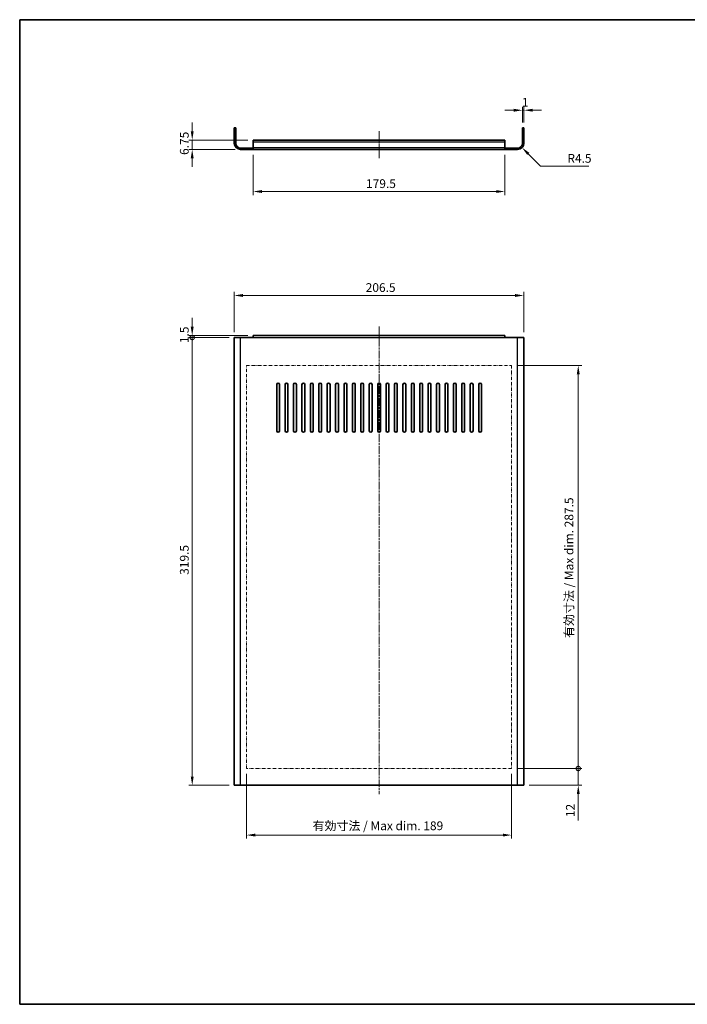
# Model space of a CAD drawing. Units: millimetres. Extents: x 8 to 9657, y 21 to 1287.
# Drawn here: x 7692 to 8168, y 22 to 725 of the extents above; entities that cross this region are included whole.
import ezdxf

# ---------------------------------------------------------------- set-up
doc = ezdxf.new("R2010")
doc.units = ezdxf.units.MM
doc.linetypes.add('CHAIN', pattern=[0.3543, 0.2362, -0.0295, 0.0591, -0.0295])
doc.linetypes.add('DASH_DOUBLE_DOT', pattern=[0.4398, 0.24, -0.06, 0.0098, -0.06, 0.01, -0.06])
for name, color, linetype, lineweight in [('Border (ISO)', 7, 'Continuous', 35), ('Dimension (ISO)', 7, 'Continuous', 18), ('Dimension (ISO) @ 1', 7, 'Continuous', 18), ('Sketch Geometry (ISO)', 7, 'Continuous', 18), ('Visible (ISO)', 7, 'Continuous', 35), ('Visible Narrow (ISO)', 7, 'Continuous', 25)]:
    doc.layers.add(name, color=color, linetype=linetype, lineweight=lineweight)
doc.layers.add('Centerline (ISO)', color=7, linetype='Continuous', lineweight=18, true_color=0x80ffff)
doc.styles.add('Note Text (TK)', font='MS PGothic.ttf')
doc.dimstyles.new('Default - Method 1b (TK)', dxfattribs={"dimscale": 4, "dimtxt": 2.5, "dimasz": 2.5, "dimexe": 1, "dimexo": 1.5, "dimgap": 1, "dimtad": 1, "dimtoh": 1, "dimrnd": 1e-08, "dimdsep": 46, "dimtxsty": 'Note Text (TK)', "dimcen": 0.09, "dimdle": 5, "dimclrd": 100, "dimclre": 100, "dimclrt": 7, "dimadec": 1, "dimazin": 1, "dimtfac": 1, "dimtmove": 0, "dimatfit": 3, "dimfxl": 0, "dimtolj": 1, "dimlwd": -1, "dimlwe": -1, "dimarcsym": 0})

# ---------------------------------------------------------------- blocks, each defined once
blk = doc.blocks.new('図面枠 tk図枠')
at = {"layer": 'Border (ISO)'}
for p, q in [((14.5, 289), (405.5, 289)), ((14.5, 289), (14.5, 8)), ((14.5, 8), (405.5, 8))]:
    blk.add_line(p, q, dxfattribs=at)
blk = doc.blocks.new('*D93')
at = {"layer": 'Defpoints', "color": 0, "transparency": 16777216}
for p in [(8051.88, 527.97), (7845.38, 497.97), (8051.88, 497.97)]:
    blk.add_point(p, dxfattribs=at)
at = {"layer": 'Dimension (ISO)', "color": 100, "transparency": 16777216}
for p, q in [((7845.38, 501.72), (7845.38, 530.47)), ((7851.63, 527.97), (8045.63, 527.97)), ((8051.88, 501.72), (8051.88, 530.47))]:
    blk.add_line(p, q, dxfattribs=at)
for points in [[(7851.63, 529.01), (7851.63, 526.93), (7845.38, 527.97)], [(8045.63, 529.01), (8045.63, 526.93), (8051.88, 527.97)]]:
    blk.add_solid(points, dxfattribs=at)
at = {"layer": 'Dimension (ISO)', "color": 7, "transparency": 16777216, "insert": (7939.08, 533.6), "char_height": 6.25, "attachment_point": 4, "style": 'Note Text (TK)'}
blk.add_mtext('\\A1;206.5', dxfattribs=at)
blk = doc.blocks.new('_DotSmall')
at = {"color": 0, "linetype": 'ByBlock', "const_width": 0.5}
blk.add_lwpolyline([(-0.0625, 0, 1), (0.0625, 0, 1)], format="xyb", close=True, dxfattribs=at)
blk = doc.blocks.new('*D94')
at = {"layer": 'Defpoints', "color": 0, "transparency": 16777216}
for p in [(7815.38, 499.47), (7858.88, 499.47), (7845.38, 497.97)]:
    blk.add_point(p, dxfattribs=at)
at = {"layer": 'Dimension (ISO)', "color": 100, "transparency": 16777216}
for p, q in [((7815.38, 505.72), (7815.38, 511.97)), ((7855.13, 499.47), (7812.88, 499.47)), ((7815.38, 497.97), (7815.38, 499.47)), ((7841.63, 497.97), (7812.88, 497.97)), ((7815.38, 497.97), (7815.38, 491.72))]:
    blk.add_line(p, q, dxfattribs=at)
blk.add_solid([(7814.34, 505.72), (7816.42, 505.72), (7815.38, 499.47)], dxfattribs=at)
at = {"layer": 'Dimension (ISO)', "color": 100, "transparency": 16777216, "xscale": 6.25, "yscale": 6.25, "zscale": 6.25, "rotation": 90}
blk.add_blockref('_DotSmall', (7815.38, 497.97), dxfattribs=at)
at = {"layer": 'Dimension (ISO)', "color": 7, "transparency": 16777216, "insert": (7809.75, 493.96), "char_height": 6.25, "attachment_point": 4, "rotation": 90, "style": 'Note Text (TK)'}
blk.add_mtext('\\A1;1.5', dxfattribs=at)
blk = doc.blocks.new('*D95')
at = {"layer": 'Defpoints', "color": 0, "transparency": 16777216}
for p in [(7815.38, 497.97), (7845.38, 497.97), (7845.38, 178.47)]:
    blk.add_point(p, dxfattribs=at)
at = {"layer": 'Dimension (ISO)', "color": 100, "transparency": 16777216}
for p, q in [((7841.63, 497.97), (7812.88, 497.97)), ((7815.38, 184.72), (7815.38, 497.97)), ((7841.63, 178.47), (7812.88, 178.47))]:
    blk.add_line(p, q, dxfattribs=at)
blk.add_solid([(7814.34, 184.72), (7816.42, 184.72), (7815.38, 178.47)], dxfattribs=at)
at = {"layer": 'Dimension (ISO)', "color": 100, "transparency": 16777216, "xscale": 6.25, "yscale": 6.25, "zscale": 6.25, "rotation": 90}
blk.add_blockref('_DotSmall', (7815.38, 497.97), dxfattribs=at)
at = {"layer": 'Dimension (ISO)', "color": 7, "transparency": 16777216, "insert": (7809.75, 328.64), "char_height": 6.25, "attachment_point": 4, "rotation": 90, "style": 'Note Text (TK)'}
blk.add_mtext('\\A1;319.5', dxfattribs=at)
blk = doc.blocks.new('*D96')
at = {"layer": 'Defpoints', "color": 0, "transparency": 16777216}
for p in [(7858.88, 638.88), (7815.38, 632.13), (7849.88, 632.13)]:
    blk.add_point(p, dxfattribs=at)
at = {"layer": 'Dimension (ISO)', "color": 100, "transparency": 16777216}
for p, q in [((7815.38, 645.13), (7815.38, 651.38)), ((7855.13, 638.88), (7812.88, 638.88)), ((7815.38, 638.88), (7815.38, 632.13)), ((7846.13, 632.13), (7812.88, 632.13)), ((7815.38, 625.88), (7815.38, 619.63))]:
    blk.add_line(p, q, dxfattribs=at)
for points in [[(7814.34, 645.13), (7816.42, 645.13), (7815.38, 638.88)], [(7814.34, 625.88), (7816.42, 625.88), (7815.38, 632.13)]]:
    blk.add_solid(points, dxfattribs=at)
at = {"layer": 'Dimension (ISO)', "color": 7, "transparency": 16777216, "insert": (7809.75, 628.24), "char_height": 6.25, "attachment_point": 4, "rotation": 90, "style": 'Note Text (TK)'}
blk.add_mtext('\\A1;6.75', dxfattribs=at)
blk = doc.blocks.new('*D97')
at = {"layer": 'Defpoints', "color": 0, "transparency": 16777216}
for p in [(7858.88, 632.13), (8038.38, 632.13), (8038.38, 602.13)]:
    blk.add_point(p, dxfattribs=at)
at = {"layer": 'Dimension (ISO)', "color": 100, "transparency": 16777216}
for p, q in [((7858.88, 628.38), (7858.88, 599.63)), ((8038.38, 628.38), (8038.38, 599.63)), ((7865.13, 602.13), (8032.13, 602.13))]:
    blk.add_line(p, q, dxfattribs=at)
for points in [[(7865.13, 603.17), (7865.13, 601.09), (7858.88, 602.13)], [(8032.13, 603.17), (8032.13, 601.09), (8038.38, 602.13)]]:
    blk.add_solid(points, dxfattribs=at)
at = {"layer": 'Dimension (ISO)', "color": 7, "transparency": 16777216, "insert": (7939.32, 607.75), "char_height": 6.25, "attachment_point": 4, "style": 'Note Text (TK)'}
blk.add_mtext('\\A1;179.5', dxfattribs=at)
blk = doc.blocks.new('*D98')
at = {"layer": 'Defpoints', "color": 0, "transparency": 16777216}
for p in [(8047.38, 636.63), (8050.56, 633.45)]:
    blk.add_point(p, dxfattribs=at)
at = {"layer": 'Dimension (ISO)', "color": 100, "transparency": 16777216}
for p, q in [((8063.82, 620.19), (8054.98, 629.03)), ((8098.28, 620.19), (8063.82, 620.19))]:
    blk.add_line(p, q, dxfattribs=at)
blk.add_solid([(8055.72, 629.76), (8054.24, 628.29), (8050.56, 633.45)], dxfattribs=at)
at = {"layer": 'Dimension (ISO)', "color": 7, "transparency": 16777216, "insert": (8082.86, 625.81), "char_height": 6.25, "attachment_point": 4, "style": 'Note Text (TK)'}
blk.add_mtext('\\A1;R4.5', dxfattribs=at)
blk = doc.blocks.new('*D99')
at = {"layer": 'Defpoints', "color": 0, "transparency": 16777216}
for p in [(8051.88, 660.13), (8050.88, 647.63), (8051.88, 647.63)]:
    blk.add_point(p, dxfattribs=at)
at = {"layer": 'Dimension (ISO)', "color": 100, "transparency": 16777216}
for p, q in [((8050.88, 651.38), (8050.88, 662.63)), ((8051.88, 651.38), (8051.88, 662.63)), ((8044.63, 660.13), (8038.38, 660.13)), ((8050.88, 660.13), (8051.88, 660.13)), ((8058.13, 660.13), (8064.38, 660.13))]:
    blk.add_line(p, q, dxfattribs=at)
for points in [[(8044.63, 661.17), (8044.63, 659.09), (8050.88, 660.13)], [(8058.13, 661.17), (8058.13, 659.09), (8051.88, 660.13)]]:
    blk.add_solid(points, dxfattribs=at)
at = {"layer": 'Dimension (ISO)', "color": 7, "transparency": 16777216, "insert": (8050.44, 665.75), "char_height": 6.25, "attachment_point": 4, "style": 'Note Text (TK)'}
blk.add_mtext('\\A1;1', dxfattribs=at)
blk = doc.blocks.new('*D72')
at = {"layer": 'Defpoints', "color": 0, "transparency": 16777216}
for p in [(7854.13, 190.47), (8043.13, 190.47), (7854.13, 142.97)]:
    blk.add_point(p, dxfattribs=at)
at = {"layer": 'Dimension (ISO)', "color": 100, "transparency": 16777216}
for p, q in [((7854.13, 186.72), (7854.13, 140.47)), ((8043.13, 186.72), (8043.13, 140.47)), ((8036.88, 142.97), (7860.38, 142.97))]:
    blk.add_line(p, q, dxfattribs=at)
for points in [[(7860.38, 144.01), (7860.38, 141.93), (7854.13, 142.97)], [(8036.88, 144.01), (8036.88, 141.93), (8043.13, 142.97)]]:
    blk.add_solid(points, dxfattribs=at)
at = {"layer": 'Dimension (ISO)', "color": 7, "transparency": 16777216, "insert": (7901.2, 149.59), "char_height": 6.25, "attachment_point": 4, "style": 'Note Text (TK)'}
blk.add_mtext('\\A1;\\fＭＳ Ｐゴシック|b0|i0;\\H6.2500;有効寸法 / Max dim. 189', dxfattribs=at)
blk = doc.blocks.new('*D73')
at = {"layer": 'Defpoints', "color": 0, "transparency": 16777216}
for p in [(8043.13, 190.47), (8090.63, 190.47), (8051.88, 178.47)]:
    blk.add_point(p, dxfattribs=at)
at = {"layer": 'Dimension (ISO)', "color": 100, "transparency": 16777216}
for p, q in [((8090.63, 190.47), (8090.63, 202.97)), ((8046.88, 190.47), (8093.13, 190.47)), ((8090.63, 190.47), (8090.63, 178.47)), ((8055.63, 178.47), (8093.13, 178.47)), ((8090.63, 172.22), (8090.63, 153.3))]:
    blk.add_line(p, q, dxfattribs=at)
blk.add_solid([(8089.59, 172.22), (8091.67, 172.22), (8090.63, 178.47)], dxfattribs=at)
at = {"layer": 'Dimension (ISO)', "color": 100, "transparency": 16777216, "xscale": 6.25, "yscale": 6.25, "zscale": 6.25, "rotation": 270}
blk.add_blockref('_DotSmall', (8090.63, 190.47), dxfattribs=at)
at = {"layer": 'Dimension (ISO)', "color": 7, "transparency": 16777216, "insert": (8085, 155.8), "char_height": 6.25, "attachment_point": 4, "rotation": 90, "style": 'Note Text (TK)'}
blk.add_mtext('\\A1;12', dxfattribs=at)
blk = doc.blocks.new('*D74')
at = {"layer": 'Defpoints', "color": 0, "transparency": 16777216}
for p in [(8043.13, 477.97), (8090.63, 477.97), (8043.13, 190.47)]:
    blk.add_point(p, dxfattribs=at)
at = {"layer": 'Dimension (ISO)', "color": 100, "transparency": 16777216}
for p, q in [((8046.88, 477.97), (8093.13, 477.97)), ((8090.63, 190.47), (8090.63, 471.72)), ((8046.88, 190.47), (8093.13, 190.47))]:
    blk.add_line(p, q, dxfattribs=at)
blk.add_solid([(8089.59, 471.72), (8091.67, 471.72), (8090.63, 477.97)], dxfattribs=at)
at = {"layer": 'Dimension (ISO)', "color": 100, "transparency": 16777216, "xscale": 6.25, "yscale": 6.25, "zscale": 6.25, "rotation": 270}
blk.add_blockref('_DotSmall', (8090.63, 190.47), dxfattribs=at)
at = {"layer": 'Dimension (ISO)', "color": 7, "transparency": 16777216, "insert": (8084.01, 283.61), "char_height": 6.25, "attachment_point": 4, "rotation": 90, "style": 'Note Text (TK)'}
blk.add_mtext('\\A1;\\fＭＳ Ｐゴシック|b0|i0;\\H6.2500;有効寸法 / Max dim. 287.5', dxfattribs=at)

msp = doc.modelspace()

# ---------------------------------------------------------------- linework, layer by layer
at = {"layer": 'Centerline (ISO)', "linetype": 'CHAIN', "ltscale": 8.556197}
msp.add_line((7948.6287, 645.1286), (7948.6287, 625.8786), dxfattribs=at)
at = {"layer": 'Centerline (ISO)', "linetype": 'CHAIN', "ltscale": 23.990969}
msp.add_line((7948.6287, 505.7222), (7948.6287, 172.2222), dxfattribs=at)
at = {"layer": 'Sketch Geometry (ISO)', "color": 4, "linetype": 'DASH_DOUBLE_DOT', "lineweight": 18, "ltscale": 9.047174, "true_color": 0x00ffff}
for p, q in [((7854.1287, 477.9722), (8043.1287, 477.9722)), ((8043.1287, 190.4722), (7854.1287, 190.4722))]:
    msp.add_line(p, q, dxfattribs=at)
at = {"layer": 'Sketch Geometry (ISO)', "color": 4, "linetype": 'DASH_DOUBLE_DOT', "lineweight": 18, "ltscale": 9.016638, "true_color": 0x00ffff}
for p, q in [((7854.1287, 190.4722), (7854.1287, 477.9722)), ((8043.1287, 477.9722), (8043.1287, 190.4722))]:
    msp.add_line(p, q, dxfattribs=at)
at = {"layer": 'Visible (ISO)'}
for p, q in [((7845.3787, 647.6286), (7845.3787, 636.6286)), ((7846.3787, 647.6286), (7845.3787, 647.6286)), ((7846.3787, 636.6286), (7846.3787, 647.6286)), ((8050.8787, 647.6286), (8051.8787, 647.6286)), ((8050.8787, 647.6286), (8050.8787, 636.6286)), ((8051.8787, 636.6286), (8051.8787, 647.6286)), ((7858.8787, 633.1286), (7849.8787, 633.1286)), ((7858.8787, 638.8786), (8038.3787, 638.8786)), ((7858.8787, 637.3786), (7858.8787, 638.8786)), ((7858.8787, 637.3786), (7858.8787, 633.6286)), ((7858.8787, 632.1286), (7858.8787, 633.6286)), ((8038.3787, 638.8786), (8038.3787, 637.3786)), ((8038.3787, 633.6286), (8038.3787, 637.3786)), ((8038.3787, 633.6286), (8038.3787, 632.1286)), ((8047.3787, 633.1286), (8038.3787, 633.1286)), ((7849.8787, 632.1286), (7858.8787, 632.1286)), ((7858.8787, 632.1286), (8038.3787, 632.1286)), ((8038.3787, 632.1286), (8047.3787, 632.1286)), ((7858.8787, 497.9722), (7858.8787, 499.4722)), ((7858.8787, 499.4722), (8038.3787, 499.4722)), ((8038.3787, 499.4722), (8038.3787, 497.9722)), ((7845.3787, 178.4722), (7845.3787, 497.9722)), ((7849.8787, 497.9722), (7845.3787, 497.9722)), ((7849.8787, 497.9722), (7858.8787, 497.9722)), ((8038.3787, 497.9722), (8047.3787, 497.9722)), ((8051.8787, 497.9722), (8047.3787, 497.9722)), ((8051.8787, 178.4722), (8051.8787, 497.9722)), ((7875.6287, 431.4722), (7875.6287, 464.4722)), ((7877.6287, 464.4722), (7877.6287, 431.4722)), ((7881.6287, 431.4722), (7881.6287, 464.4722)), ((7883.6287, 464.4722), (7883.6287, 431.4722)), ((7887.6287, 431.4722), (7887.6287, 464.4722)), ((7889.6287, 464.4722), (7889.6287, 431.4722)), ((7893.6287, 431.4722), (7893.6287, 464.4722)), ((7895.6287, 464.4722), (7895.6287, 431.4722)), ((7899.6287, 431.4722), (7899.6287, 464.4722)), ((7901.6287, 464.4722), (7901.6287, 431.4722)), ((7905.6287, 431.4722), (7905.6287, 464.4722)), ((7907.6287, 464.4722), (7907.6287, 431.4722)), ((7911.6287, 431.4722), (7911.6287, 464.4722)), ((7913.6287, 464.4722), (7913.6287, 431.4722)), ((7917.6287, 431.4722), (7917.6287, 464.4722)), ((7919.6287, 464.4722), (7919.6287, 431.4722)), ((7923.6287, 431.4722), (7923.6287, 464.4722)), ((7925.6287, 464.4722), (7925.6287, 431.4722)), ((7929.6287, 431.4722), (7929.6287, 464.4722)), ((7931.6287, 464.4722), (7931.6287, 431.4722)), ((7935.6287, 431.4722), (7935.6287, 464.4722)), ((7937.6287, 464.4722), (7937.6287, 431.4722)), ((7941.6287, 431.4722), (7941.6287, 464.4722)), ((7943.6287, 464.4722), (7943.6287, 431.4722)), ((7947.6287, 431.4722), (7947.6287, 464.4722)), ((7949.6287, 464.4722), (7949.6287, 431.4722)), ((7953.6287, 431.4722), (7953.6287, 464.4722)), ((7955.6287, 464.4722), (7955.6287, 431.4722)), ((7959.6287, 431.4722), (7959.6287, 464.4722)), ((7961.6287, 464.4722), (7961.6287, 431.4722)), ((7965.6287, 431.4722), (7965.6287, 464.4722)), ((7967.6287, 464.4722), (7967.6287, 431.4722)), ((7971.6287, 431.4722), (7971.6287, 464.4722)), ((7973.6287, 464.4722), (7973.6287, 431.4722)), ((7977.6287, 431.4722), (7977.6287, 464.4722)), ((7979.6287, 464.4722), (7979.6287, 431.4722)), ((7983.6287, 431.4722), (7983.6287, 464.4722)), ((7985.6287, 464.4722), (7985.6287, 431.4722)), ((7989.6287, 431.4722), (7989.6287, 464.4722)), ((7991.6287, 464.4722), (7991.6287, 431.4722)), ((7995.6287, 431.4722), (7995.6287, 464.4722)), ((7997.6287, 464.4722), (7997.6287, 431.4722)), ((8001.6287, 431.4722), (8001.6287, 464.4722)), ((8003.6287, 464.4722), (8003.6287, 431.4722)), ((8007.6287, 431.4722), (8007.6287, 464.4722)), ((8009.6287, 464.4722), (8009.6287, 431.4722)), ((8013.6287, 431.4722), (8013.6287, 464.4722)), ((8015.6287, 464.4722), (8015.6287, 431.4722)), ((8019.6287, 431.4722), (8019.6287, 464.4722)), ((8021.6287, 464.4722), (8021.6287, 431.4722)), ((7845.3787, 178.4722), (7849.8787, 178.4722)), ((8047.3787, 178.4722), (7849.8787, 178.4722)), ((8047.3787, 178.4722), (8051.8787, 178.4722))]:
    msp.add_line(p, q, dxfattribs=at)
for centre, radius, start, end in [((7849.8787, 636.6286), 4.5, 180, 270), ((7849.8787, 636.6286), 3.5, 180, 270), ((8047.3787, 636.6286), 3.5, 270, 0), ((8047.3787, 636.6286), 4.5, 270, 0), ((7876.6287, 464.4722), 1, 0.0000009, 180), ((7882.6287, 464.4722), 1, 0.0000009, 180), ((7888.6287, 464.4722), 1, 0.0000009, 180), ((7894.6287, 464.4722), 1, 0.0000009, 180), ((7900.6287, 464.4722), 1, 0.0000009, 180), ((7906.6287, 464.4722), 1, 0.0000009, 180), ((7912.6287, 464.4722), 1, 0.0000009, 180), ((7918.6287, 464.4722), 1, 0.0000009, 180), ((7924.6287, 464.4722), 1, 0.0000009, 180), ((7930.6287, 464.4722), 1, 0.0000009, 180), ((7936.6287, 464.4722), 1, 0.0000009, 180), ((7942.6287, 464.4722), 1, 0, 180), ((7948.6287, 464.4722), 1, 0, 180), ((7954.6287, 464.4722), 1, 0.0000009, 180), ((7960.6287, 464.4722), 1, 0.0000009, 180), ((7966.6287, 464.4722), 1, 0.0000009, 180), ((7972.6287, 464.4722), 1, 0.0000009, 180), ((7978.6287, 464.4722), 1, 0.0000009, 180), ((7984.6287, 464.4722), 1, 0.0000009, 180), ((7990.6287, 464.4722), 1, 0.0000009, 180), ((7996.6287, 464.4722), 1, 0.0000009, 180), ((8002.6287, 464.4722), 1, 0.0000009, 180), ((8008.6287, 464.4722), 1, 0.0000009, 180), ((8014.6287, 464.4722), 1, 0.0000009, 180), ((8020.6287, 464.4722), 1, 0.0000009, 180), ((7876.6287, 431.4722), 1, 180.0000009, 359.9999991), ((7882.6287, 431.4722), 1, 180.0000009, 359.9999991), ((7888.6287, 431.4722), 1, 180.0000009, 359.9999991), ((7894.6287, 431.4722), 1, 180.0000009, 359.9999991), ((7900.6287, 431.4722), 1, 180.0000009, 359.9999991), ((7906.6287, 431.4722), 1, 180.0000009, 359.9999991), ((7912.6287, 431.4722), 1, 180.0000009, 359.9999991), ((7918.6287, 431.4722), 1, 180.0000009, 359.9999991), ((7924.6287, 431.4722), 1, 180.0000009, 359.9999991), ((7930.6287, 431.4722), 1, 180.0000009, 359.9999991), ((7936.6287, 431.4722), 1, 180.0000009, 359.9999991), ((7942.6287, 431.4722), 1, 180.0000009, 359.9999991), ((7948.6287, 431.4722), 1, 180.0000009, 359.9999991), ((7954.6287, 431.4722), 1, 180.0000009, 359.9999991), ((7960.6287, 431.4722), 1, 180.0000009, 359.9999991), ((7966.6287, 431.4722), 1, 180.0000009, 359.9999991), ((7972.6287, 431.4722), 1, 180.0000009, 359.9999991), ((7978.6287, 431.4722), 1, 180.0000009, 359.9999991), ((7984.6287, 431.4722), 1, 180.0000009, 359.9999991), ((7990.6287, 431.4722), 1, 180.0000009, 359.9999991), ((7996.6287, 431.4722), 1, 180.0000009, 359.9999991), ((8002.6287, 431.4722), 1, 180.0000009, 359.9999991), ((8008.6287, 431.4722), 1, 180.0000009, 359.9999991), ((8014.6287, 431.4722), 1, 180.0000009, 359.9999991), ((8020.6287, 431.4722), 1, 180.0000009, 359.9999991)]:
    msp.add_arc(centre, radius, start, end, dxfattribs=at)
at = {"layer": 'Visible Narrow (ISO)'}
for p, q in [((7845.3787, 636.6286), (7846.3787, 636.6286)), ((7849.8787, 632.1286), (7849.8787, 633.1286)), ((8038.3787, 637.3786), (7858.8787, 637.3786)), ((7858.8787, 633.6286), (8038.3787, 633.6286)), ((8047.3787, 632.1286), (8047.3787, 633.1286)), ((8051.8787, 636.6286), (8050.8787, 636.6286)), ((7849.8787, 178.4722), (7849.8787, 497.9722)), ((7858.8787, 497.9722), (8038.3787, 497.9722)), ((8047.3787, 178.4722), (8047.3787, 497.9722))]:
    msp.add_line(p, q, dxfattribs=at)

# ---------------------------------------------------------------- block references
at = {"xscale": 2.5, "yscale": 2.5, "zscale": 2.5}
msp.add_blockref('図面枠 tk図枠', (7656.1443, 2.2298), dxfattribs=at)

# ---------------------------------------------------------------- dimensions: what is measured, and where the dimension line sits
at = {"layer": 'Dimension (ISO) @ 1', "color": 100, "true_color": 0x00ff3f}
for base, p1, p2, angle, override, picture, middle in [((8051.8787, 660.1286), (8050.8787, 647.6286), (8051.8787, 647.6286), 180, {"dimscale": 1, "dimtxt": 6.25, "dimasz": 6.25, "dimexe": 2.5, "dimexo": 3.75, "dimgap": 2.5, "dimtoh": 0, "dimdec": 2, "dimcen": 0.225, "dimtol": 0, "dimlim": 0, "dimtp": 0, "dimtm": 0, "dimtdec": 2, "dimtix": 0, "dimtofl": 1, "dimtmove": 0, "dimatfit": 1}, '*D99', (8051.3787, 660.1286)), ((7815.3787, 632.1286), (7858.8787, 638.8786), (7849.8787, 632.1286), 270, {"dimscale": 1, "dimtxt": 6.25, "dimasz": 6.25, "dimexe": 2.5, "dimexo": 3.75, "dimgap": 2.5, "dimtoh": 0, "dimdec": 2, "dimcen": 0.225, "dimtol": 0, "dimlim": 0, "dimtp": 0, "dimtm": 0, "dimtdec": 2, "dimtix": 0, "dimtofl": 1, "dimtmove": 0, "dimatfit": 1}, '*D96', (7815.3787, 635.5036)), ((8038.3787, 602.1286), (7858.8787, 632.1286), (8038.3787, 632.1286), 180, {"dimscale": 1, "dimtxt": 6.25, "dimasz": 6.25, "dimexe": 2.5, "dimexo": 3.75, "dimgap": 2.5, "dimtoh": 0, "dimdec": 2, "dimcen": 0.225, "dimtol": 0, "dimlim": 0, "dimtp": 0, "dimtm": 0, "dimtdec": 2, "dimtix": 0, "dimtofl": 0, "dimtmove": 0, "dimatfit": 1}, '*D97', (7948.6287, 602.1286)), ((7815.3787, 499.4722), (7845.3787, 497.9722), (7858.8787, 499.4722), 90, {"dimscale": 1, "dimtxt": 6.25, "dimasz": 6.25, "dimexe": 2.5, "dimexo": 3.75, "dimgap": 2.5, "dimtoh": 0, "dimdec": 2, "dimblk1": 'DotSmall', "dimsah": 1, "dimcen": 0.225, "dimdle": 0, "dimtol": 0, "dimlim": 0, "dimtp": 0, "dimtm": 0, "dimtdec": 2, "dimtix": 0, "dimtofl": 1, "dimtmove": 0, "dimatfit": 1}, '*D94', (7815.3787, 498.7222)), ((7815.3787, 497.9722), (7845.3787, 178.4722), (7845.3787, 497.9722), 90, {"dimscale": 1, "dimtxt": 6.25, "dimasz": 6.25, "dimexe": 2.5, "dimexo": 3.75, "dimgap": 2.5, "dimtoh": 0, "dimdec": 2, "dimblk2": 'DotSmall', "dimsah": 1, "dimcen": 0.225, "dimdle": 0, "dimtol": 0, "dimlim": 0, "dimtp": 0, "dimtm": 0, "dimtdec": 2, "dimtix": 0, "dimtofl": 0, "dimtmove": 0, "dimatfit": 1}, '*D95', (7815.3787, 338.1972)), ((8090.6287, 190.4722), (8051.8787, 178.4722), (8043.1287, 190.4722), 90, {"dimscale": 1, "dimtxt": 6.25, "dimasz": 6.25, "dimexe": 2.5, "dimexo": 3.75, "dimgap": 2.5, "dimtoh": 0, "dimdec": 2, "dimblk2": 'DotSmall', "dimsah": 1, "dimcen": 0.225, "dimdle": 0, "dimtol": 0, "dimlim": 0, "dimtp": 0, "dimtm": 0, "dimtdec": 2, "dimtix": 0, "dimtofl": 1, "dimtmove": 0, "dimatfit": 1}, '*D73', (8090.6287, 159.6369))]:
    dim = msp.add_linear_dim(base=base, p1=p1, p2=p2, angle=angle, dimstyle='Default - Method 1b (TK)', override=override, dxfattribs=at)
    dim.commit()
    dim.dimension.update_dxf_attribs({"geometry": picture, "text_midpoint": middle, "dimtype": 128})
dim = msp.add_radius_dim(center=(8047.3787, 636.6286), mpoint=(8050.5607, 633.4467), dimstyle='Default - Method 1b (TK)', override={"dimscale": 1, "dimtxt": 6.25, "dimasz": 6.25, "dimexe": 2.5, "dimexo": 3.75, "dimgap": 2.5, "dimtih": 1, "dimdec": 2, "dimlfac": 1, "dimcen": 0, "dimtol": 0, "dimlim": 0, "dimtp": 0, "dimtm": 0, "dimtdec": 2, "dimtix": 0, "dimtofl": 0, "dimtmove": 0, "dimatfit": 3}, dxfattribs=at)
dim.commit()
dim.dimension.update_dxf_attribs({"geometry": '*D98', "text_midpoint": (8090.5697, 620.1884), "dimtype": 132})
dim = msp.add_linear_dim(base=(8051.8787, 527.9722), p1=(7845.3787, 497.9722), p2=(8051.8787, 497.9722), dimstyle='Default - Method 1b (TK)', override={"dimscale": 1, "dimtxt": 6.25, "dimasz": 6.25, "dimexe": 2.5, "dimexo": 3.75, "dimgap": 2.5, "dimtoh": 0, "dimdec": 2, "dimcen": 0.225, "dimtol": 0, "dimlim": 0, "dimtp": 0, "dimtm": 0, "dimtdec": 2, "dimtix": 0, "dimtofl": 0, "dimtmove": 0, "dimatfit": 1}, dxfattribs=at)
dim.commit()
dim.dimension.update_dxf_attribs({"geometry": '*D93', "text_midpoint": (7948.6287, 527.9722), "dimtype": 128})
for base, p2, angle, override, picture, middle in [((8090.6287, 477.9722), (8043.1287, 477.9722), 90, {"dimscale": 1, "dimtxt": 6.25, "dimasz": 6.25, "dimexe": 2.5, "dimexo": 3.75, "dimgap": 2.5, "dimtoh": 0, "dimdec": 2, "dimblk1": 'DotSmall', "dimsah": 1, "dimcen": 0.225, "dimdle": 0, "dimtol": 0, "dimlim": 0, "dimtp": 0, "dimtm": 0, "dimtdec": 2, "dimtix": 0, "dimtofl": 0, "dimtmove": 0, "dimatfit": 1}, '*D74', (8090.6287, 334.2472)), ((7854.1287, 142.9722), (7854.1287, 190.4722), 180, {"dimscale": 1, "dimtxt": 6.25, "dimasz": 6.25, "dimexe": 2.5, "dimexo": 3.75, "dimgap": 2.5, "dimtoh": 0, "dimdec": 2, "dimcen": 0.225, "dimtol": 0, "dimlim": 0, "dimtp": 0, "dimtm": 0, "dimtdec": 2, "dimtix": 0, "dimtofl": 0, "dimtmove": 0, "dimatfit": 1}, '*D72', (7948.6287, 142.9722))]:
    dim = msp.add_linear_dim(base=base, p1=(8043.1287, 190.4722), p2=p2, angle=angle, text='\\fＭＳ Ｐゴシック|b0|i0;\\H6.2500;有効寸法 / Max dim. <>', dimstyle='Default - Method 1b (TK)', override=override, dxfattribs=at)
    dim.commit()
    dim.dimension.update_dxf_attribs({"geometry": picture, "text_midpoint": middle, "dimtype": 128})

doc.saveas('drawing.dxf')
